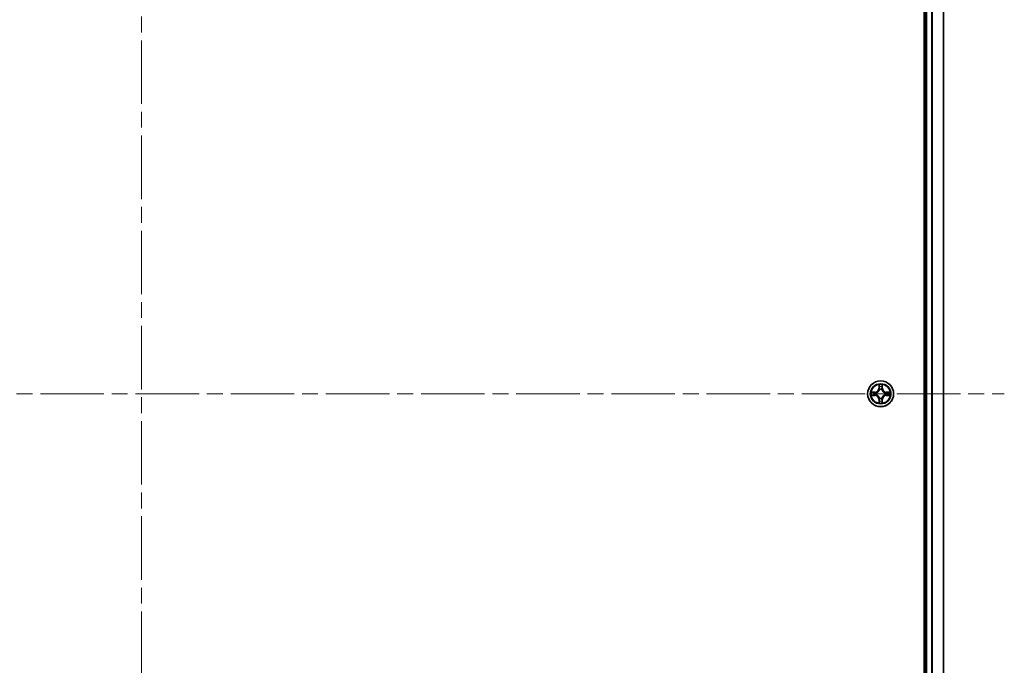
# Model space of a CAD drawing. Units: millimetres. Extents: x 36 to 9285, y 20 to 1846.
# Drawn here: x 1992 to 2212, y 308 to 452 of the extents above; entities that cross this region are included whole.
import ezdxf

# ---------------------------------------------------------------- set-up
doc = ezdxf.new("R2010")
doc.units = ezdxf.units.MM
doc.header["$LTSCALE"] = 2.5
doc.linetypes.add('CHAIN', pattern=[0.3543, 0.2362, -0.0295, 0.0591, -0.0295])
for name, color, linetype, lineweight in [('Centerline (ISO)', 131, 'Continuous', 18), ('Visible (ISO)', 7, 'Continuous', 35), ('Visible Narrow (ISO)', 7, 'Continuous', 25)]:
    doc.layers.add(name, color=color, linetype=linetype, lineweight=lineweight)

msp = doc.modelspace()

# ---------------------------------------------------------------- linework, layer by layer
at = {"layer": 'Centerline (ISO)', "linetype": 'CHAIN', "ltscale": 23.990969}
for p, q in [((2019.3944, 596.5345), (2019.3944, 141.2219)), ((1826.7849, 368.8782), (2212.0039, 368.8782))]:
    msp.add_line(p, q, dxfattribs=at)
at = {"layer": 'Visible (ISO)'}
for p, q in [((2194.0944, 563.8782), (2194.0944, 173.8782)), ((2194.3944, 558.8782), (2194.3944, 178.8782)), ((2198.3944, 178.8782), (2198.3944, 558.8782))]:
    msp.add_line(p, q, dxfattribs=at)
msp.add_circle((2184.3944, 368.8782), 2.9, dxfattribs=at)
at = {"layer": 'Visible Narrow (ISO)'}
for p, q in [((2194.6944, 178.8782), (2194.6944, 558.8782)), ((2195.7539, 558.8782), (2195.7539, 178.8782)), ((2195.9844, 178.8782), (2195.9844, 558.8782)), ((2198.3249, 558.8782), (2198.3249, 178.8782)), ((2184.004, 370.9009), (2183.9904, 370.1214)), ((2184.0402, 370.1205), (2183.9904, 370.1214)), ((2184.0402, 370.1205), (2184.0487, 370.6106)), ((2184.0402, 370.1205), (2184.1128, 370.1193)), ((2184.1533, 369.7945), (2184.1479, 369.8151)), ((2184.641, 369.8151), (2184.6355, 369.7945)), ((2184.7487, 370.1205), (2184.6761, 370.1193)), ((2184.7401, 370.6106), (2184.7487, 370.1205)), ((2184.7487, 370.1205), (2184.7985, 370.1214)), ((2184.7985, 370.1214), (2184.7849, 370.9009)), ((2183.1512, 369.2823), (2182.3717, 369.2687)), ((2182.3717, 368.4878), (2183.1512, 368.4742)), ((2182.6621, 369.2239), (2183.1521, 369.2325)), ((2183.1521, 368.524), (2182.6621, 368.5325)), ((2183.1521, 369.2325), (2183.1512, 369.2823)), ((2183.1521, 368.524), (2183.1512, 368.4742)), ((2183.1521, 369.2325), (2183.1534, 369.1598)), ((2183.1521, 368.524), (2183.1534, 368.5966)), ((2183.4575, 369.1247), (2183.4781, 369.1193)), ((2183.4781, 368.6371), (2183.4575, 368.6317)), ((2184.0402, 367.6359), (2183.9904, 367.635)), ((2183.9904, 367.635), (2184.004, 366.8555)), ((2184.0402, 367.6359), (2184.1128, 367.6372)), ((2184.0487, 367.1458), (2184.0402, 367.6359)), ((2184.1479, 367.9413), (2184.1533, 367.9619)), ((2184.6355, 367.9619), (2184.641, 367.9413)), ((2184.7487, 367.6359), (2184.6761, 367.6372)), ((2184.7487, 367.6359), (2184.7401, 367.1458)), ((2184.7487, 367.6359), (2184.7985, 367.635)), ((2184.7849, 366.8555), (2184.7985, 367.635)), ((2185.3107, 369.1193), (2185.3313, 369.1247)), ((2185.3313, 368.6317), (2185.3107, 368.6371)), ((2185.6368, 369.2325), (2185.6355, 369.1598)), ((2185.6368, 368.524), (2185.6355, 368.5966)), ((2185.6368, 369.2325), (2185.6376, 369.2823)), ((2185.6368, 369.2325), (2186.1268, 369.2239)), ((2186.1268, 368.5325), (2185.6368, 368.524)), ((2185.6368, 368.524), (2185.6376, 368.4742)), ((2186.4172, 369.2687), (2185.6376, 369.2823)), ((2185.6376, 368.4742), (2186.4172, 368.4878))]:
    msp.add_line(p, q, dxfattribs=at)
for radius in [2.8677, 2.3092, 2.1415]:
    msp.add_circle((2184.3944, 368.8782), radius, dxfattribs=at)
for centre, radius, start, end in [((2183.1363, 370.1363), 0.8542, 271, 359), ((2183.1363, 370.1363), 0.904, 271, 359), ((2184.3944, 368.8782), 2.0601, 79.074582, 100.925418), ((2184.3944, 368.8782), 1.6122, 79.692479, 100.307521), ((2184.3944, 368.8782), 0.9688, 75.258044, 104.741956), ((2184.3944, 368.8782), 0.9475, 75.258044, 104.741956), ((2185.6525, 370.1363), 0.904, 181, 269), ((2185.6525, 370.1363), 0.8542, 181, 269), ((2184.3944, 368.8782), 2.0601, 169.074582, 190.925418), ((2184.3944, 368.8782), 1.6122, 169.692479, 190.307521), ((2183.1363, 367.6201), 0.8542, 1, 89), ((2183.1363, 367.6201), 0.904, 1, 89), ((2184.3944, 368.8782), 0.9688, 165.258044, 194.741956), ((2184.3944, 368.8782), 0.9475, 165.258044, 194.741956), ((2184.3944, 368.8782), 1.6122, 259.692479, 280.307521), ((2184.3944, 368.8782), 0.9688, 255.258044, 284.741956), ((2184.3944, 368.8782), 0.9475, 255.258044, 284.741956), ((2185.6525, 367.6201), 0.904, 91, 179), ((2185.6525, 367.6201), 0.8542, 91, 179), ((2184.3944, 368.8782), 0.9475, 345.258044, 14.741956), ((2184.3944, 368.8782), 0.9688, 345.258044, 14.741956), ((2184.3944, 368.8782), 1.6122, 349.692479, 10.307521), ((2184.3944, 368.8782), 2.0601, 349.074582, 10.925418), ((2184.3944, 368.8782), 2.0601, 259.074582, 280.925418)]:
    msp.add_arc(centre, radius, start, end, dxfattribs=at)
for centre, major_axis, ratio, start_param, end_param in [((2184.0985, 370.6097), (-0.05, -0.002), 0.54850665, 4.7835784, 6.17876057), ((2184.114, 370.4203), (-0.0494, -0.008), 0.89574018, 4.73044269, 6.08586581), ((2184.1593, 369.7718), (-0.0492, 0.0091), 0.87684642, 5.10328313, 6.10089396), ((2184.1593, 369.7718), (-0.0477, 0.0149), 0.41070123, 4.96449783, 6.18744952), ((2184.1626, 370.1184), (-0.0494, -0.008), 0.89572054, 4.73483766, 6.08588361), ((2184.6263, 370.1184), (0.0494, -0.008), 0.89572054, 0.1973017, 1.54834765), ((2184.6296, 369.7718), (0.0477, 0.0149), 0.41070123, 0.09573579, 1.31868747), ((2184.6296, 369.7718), (0.0492, 0.0091), 0.87684641, 0.18229136, 1.17990219), ((2184.6749, 370.4203), (0.0494, -0.008), 0.89574018, 0.19731949, 1.55274262), ((2184.6903, 370.6097), (0.05, -0.002), 0.54850665, 0.10442473, 1.4996069), ((2182.6629, 369.1741), (0.002, 0.05), 0.54850665, 0.10442473, 1.4996069), ((2182.6629, 368.5823), (0.002, -0.05), 0.54850665, 4.7835784, 6.17876057), ((2182.8523, 369.1587), (0.008, 0.0494), 0.89574018, 0.19731949, 1.55274262), ((2182.8523, 368.5978), (0.008, -0.0494), 0.89574018, 4.73044269, 6.08586581), ((2183.1542, 369.11), (0.008, 0.0494), 0.89572054, 0.1973017, 1.54834765), ((2183.1542, 368.6464), (0.008, -0.0494), 0.89572054, 4.73483766, 6.08588361), ((2183.5008, 369.1133), (-0.0091, 0.0492), 0.87684641, 0.18229136, 1.17990219), ((2183.5008, 368.6431), (-0.0091, -0.0492), 0.87684642, 5.10328313, 6.10089396), ((2183.5008, 369.1133), (-0.0149, 0.0477), 0.41070123, 0.09573579, 1.31868747), ((2183.5008, 368.6431), (-0.0149, -0.0477), 0.41070123, 4.96449783, 6.18744952), ((2184.0985, 367.1467), (-0.05, 0.002), 0.54850665, 0.10442473, 1.4996069), ((2184.114, 367.3361), (-0.0494, 0.008), 0.89574018, 0.19731949, 1.55274262), ((2184.1593, 367.9846), (-0.0492, -0.0091), 0.87684641, 0.18229136, 1.17990219), ((2184.1593, 367.9846), (-0.0477, -0.0149), 0.41070123, 0.09573579, 1.31868747), ((2184.1626, 367.638), (-0.0494, 0.008), 0.89572054, 0.1973017, 1.54834765), ((2184.6263, 367.638), (0.0494, 0.008), 0.89572054, 4.73483766, 6.08588361), ((2184.6296, 367.9846), (0.0477, -0.0149), 0.41070123, 4.96449783, 6.18744952), ((2184.6296, 367.9846), (0.0492, -0.0091), 0.87684642, 5.10328313, 6.10089396), ((2184.6749, 367.3361), (0.0494, 0.008), 0.89574018, 4.73044269, 6.08586581), ((2184.6903, 367.1467), (0.05, 0.002), 0.54850665, 4.7835784, 6.17876057), ((2185.288, 369.1133), (0.0091, 0.0492), 0.87684642, 5.10328313, 6.10089396), ((2185.288, 369.1133), (0.0149, 0.0477), 0.41070123, 4.96449783, 6.18744952), ((2185.288, 368.6431), (0.0149, -0.0477), 0.41070123, 0.09573579, 1.31868747), ((2185.288, 368.6431), (0.0091, -0.0492), 0.87684641, 0.18229136, 1.17990219), ((2185.6346, 369.11), (-0.008, 0.0494), 0.89572054, 4.73483766, 6.08588361), ((2185.6346, 368.6464), (-0.008, -0.0494), 0.89572054, 0.1973017, 1.54834765), ((2185.9365, 369.1587), (-0.008, 0.0494), 0.89574018, 4.73044269, 6.08586581), ((2185.9365, 368.5978), (-0.008, -0.0494), 0.89574018, 0.19731949, 1.55274262), ((2186.126, 369.1741), (-0.002, 0.05), 0.54850665, 4.7835784, 6.17876057), ((2186.126, 368.5823), (-0.002, -0.05), 0.54850665, 0.10442473, 1.4996069)]:
    msp.add_ellipse(centre, major_axis=major_axis, ratio=ratio, start_param=start_param, end_param=end_param, dxfattribs=at)
for points, knots in [([(2183.4781, 369.1193), (2183.494, 369.1245), (2183.5099, 369.1301), (2183.6059, 369.1666), (2183.685, 369.2083), (2183.8077, 369.2961), (2183.8533, 369.3348), (2183.8956, 369.3771), (2183.9379, 369.4193), (2183.9765, 369.465), (2184.0644, 369.5877), (2184.1061, 369.6668), (2184.1426, 369.7628), (2184.1482, 369.7786), (2184.1533, 369.7945)], [-0.174866013, -0.174866013, -0.174866013, -0.174866013, -0.16940495, -0.16940495, -0.141674077, -0.141674077, -0.124342281, -0.124342281, -0.124342281, -0.107010485, -0.107010485, -0.079279611, -0.079279611, -0.073818549, -0.073818549, -0.073818549, -0.073818549]), ([(2184.1124, 369.7885), (2184.1077, 369.7734), (2184.1026, 369.7583), (2184.0694, 369.6671), (2184.0315, 369.5921), (2183.9513, 369.4772), (2183.916, 369.4347), (2183.877, 369.3957), (2183.838, 369.3567), (2183.7955, 369.3213), (2183.6805, 369.2411), (2183.6056, 369.2033), (2183.5143, 369.17), (2183.4992, 369.165), (2183.4841, 369.1603)], [0.073818549, 0.073818549, 0.073818549, 0.073818549, 0.079279611, 0.079279611, 0.107010485, 0.107010485, 0.124342281, 0.124342281, 0.124342281, 0.141674077, 0.141674077, 0.16940495, 0.16940495, 0.174866013, 0.174866013, 0.174866013, 0.174866013]), ([(2184.0939, 370.6369), (2184.0935, 370.652), (2184.0914, 370.6675), (2184.0829, 370.7084), (2184.0748, 370.734), (2184.0566, 370.7827), (2184.047, 370.8058), (2184.0262, 370.8529), (2184.015, 370.877), (2184.004, 370.9009)], [0, 0, 0, 0, 0.0059340385, 0.0059340385, 0.0154285, 0.0154285, 0.0237449879, 0.0237449879, 0.0323943032, 0.0323943032, 0.0323943032, 0.0323943032]), ([(2184.004, 370.9009), (2184.0095, 370.8746), (2184.0151, 370.8481), (2184.0255, 370.7962), (2184.0303, 370.7708), (2184.0393, 370.7173), (2184.0433, 370.6891), (2184.0475, 370.6441), (2184.0486, 370.6271), (2184.0487, 370.6106)], [-0.0323943032, -0.0323943032, -0.0323943032, -0.0323943032, -0.0237449879, -0.0237449879, -0.0154285, -0.0154285, -0.0059340385, -0.0059340385, 0, 0, 0, 0]), ([(2184.0487, 370.6106), (2184.0504, 370.5702), (2184.0525, 370.5334), (2184.0577, 370.4695), (2184.0608, 370.4424), (2184.0642, 370.4212)], [0, 0, 0, 0, 0.014491423, 0.014491423, 0.0289828459, 0.0289828459, 0.0289828459, 0.0289828459]), ([(2184.0642, 370.4212), (2184.0723, 370.3709), (2184.0804, 370.3205), (2184.0966, 370.2199), (2184.1047, 370.1696), (2184.1128, 370.1193)], [0, 0, 0, 0, 0.0343899271, 0.0343899271, 0.0687798542, 0.0687798542, 0.0687798542, 0.0687798542]), ([(2184.106, 370.4644), (2184.1029, 370.4837), (2184.1003, 370.5083), (2184.0963, 370.5666), (2184.0948, 370.6001), (2184.0939, 370.6369)], [-0.0289828459, -0.0289828459, -0.0289828459, -0.0289828459, -0.014491423, -0.014491423, 0, 0, 0, 0]), ([(2184.1544, 370.1624), (2184.1463, 370.2128), (2184.1383, 370.2631), (2184.1221, 370.3637), (2184.114, 370.4141), (2184.106, 370.4644)], [-0.0687798542, -0.0687798542, -0.0687798542, -0.0687798542, -0.0343899271, -0.0343899271, 0, 0, 0, 0]), ([(2184.1128, 370.1193), (2184.1245, 370.0509), (2184.129, 369.9812), (2184.1239, 369.87), (2184.1197, 369.8298), (2184.1124, 369.7885)], [0, 0, 0, 0, 0.0491206273, 0.0491206273, 0.0764653604, 0.0764653604, 0.0764653604, 0.0764653604]), ([(2184.1479, 369.8151), (2184.1567, 369.8584), (2184.1621, 369.9007), (2184.1697, 370.0174), (2184.1659, 370.0906), (2184.1544, 370.1624)], [-0.0764653604, -0.0764653604, -0.0764653604, -0.0764653604, -0.0491206273, -0.0491206273, 0, 0, 0, 0]), ([(2184.6345, 370.1624), (2184.623, 370.0906), (2184.6191, 370.0174), (2184.6267, 369.9007), (2184.6322, 369.8584), (2184.641, 369.8151)], [-0.0982412545, -0.0982412545, -0.0982412545, -0.0982412545, -0.0491206273, -0.0491206273, -0.0217758941, -0.0217758941, -0.0217758941, -0.0217758941]), ([(2184.6829, 370.4644), (2184.6748, 370.4141), (2184.6668, 370.3637), (2184.6506, 370.2631), (2184.6425, 370.2128), (2184.6345, 370.1624)], [-0.0687798542, -0.0687798542, -0.0687798542, -0.0687798542, -0.0343899271, -0.0343899271, 0, 0, 0, 0]), ([(2184.6355, 369.7945), (2184.6407, 369.7786), (2184.6463, 369.7628), (2184.6828, 369.6668), (2184.7245, 369.5877), (2184.8124, 369.465), (2184.851, 369.4193), (2184.8933, 369.3771), (2184.9355, 369.3348), (2184.9812, 369.2961), (2185.1039, 369.2083), (2185.183, 369.1666), (2185.279, 369.1301), (2185.2948, 369.1245), (2185.3107, 369.1193)], [-0.174866013, -0.174866013, -0.174866013, -0.174866013, -0.16940495, -0.16940495, -0.141674077, -0.141674077, -0.124342281, -0.124342281, -0.124342281, -0.107010485, -0.107010485, -0.079279611, -0.079279611, -0.073818549, -0.073818549, -0.073818549, -0.073818549]), ([(2184.6765, 369.7885), (2184.6692, 369.8298), (2184.6649, 369.87), (2184.6598, 369.9812), (2184.6644, 370.0509), (2184.6761, 370.1193)], [0.0217758941, 0.0217758941, 0.0217758941, 0.0217758941, 0.0491206273, 0.0491206273, 0.0982412545, 0.0982412545, 0.0982412545, 0.0982412545]), ([(2184.6761, 370.1193), (2184.6842, 370.1696), (2184.6923, 370.2199), (2184.7085, 370.3205), (2184.7166, 370.3709), (2184.7247, 370.4212)], [0, 0, 0, 0, 0.0343899271, 0.0343899271, 0.0687798542, 0.0687798542, 0.0687798542, 0.0687798542]), ([(2185.3047, 369.1603), (2185.2896, 369.165), (2185.2746, 369.17), (2185.1833, 369.2033), (2185.1084, 369.2411), (2184.9934, 369.3213), (2184.9509, 369.3567), (2184.9119, 369.3957), (2184.8729, 369.4347), (2184.8375, 369.4772), (2184.7573, 369.5921), (2184.7195, 369.6671), (2184.6863, 369.7583), (2184.6812, 369.7734), (2184.6765, 369.7885)], [0.073818549, 0.073818549, 0.073818549, 0.073818549, 0.079279611, 0.079279611, 0.107010485, 0.107010485, 0.124342281, 0.124342281, 0.124342281, 0.141674077, 0.141674077, 0.16940495, 0.16940495, 0.174866013, 0.174866013, 0.174866013, 0.174866013]), ([(2184.695, 370.6369), (2184.6941, 370.6004), (2184.6926, 370.567), (2184.6886, 370.5086), (2184.686, 370.4838), (2184.6829, 370.4644)], [-0.0289828459, -0.0289828459, -0.0289828459, -0.0289828459, -0.0145850634, -0.0145850634, 0, 0, 0, 0]), ([(2184.7849, 370.9009), (2184.7714, 370.8718), (2184.7578, 370.8424), (2184.7292, 370.7758), (2184.7149, 370.7391), (2184.6995, 370.6805), (2184.6955, 370.6583), (2184.695, 370.6369)], [-0.0003383294, -0.0003383294, -0.0003383294, -0.0003383294, 0.0102009359, 0.0102009359, 0.0236501899, 0.0236501899, 0.0320559737, 0.0320559737, 0.0320559737, 0.0320559737]), ([(2184.7247, 370.4212), (2184.7281, 370.4425), (2184.7312, 370.4698), (2184.7364, 370.5339), (2184.7385, 370.5705), (2184.7401, 370.6106)], [0, 0, 0, 0, 0.0145850634, 0.0145850634, 0.0289828459, 0.0289828459, 0.0289828459, 0.0289828459]), ([(2184.7401, 370.6106), (2184.7404, 370.634), (2184.7424, 370.6584), (2184.75, 370.7228), (2184.7571, 370.7632), (2184.7713, 370.8365), (2184.7781, 370.8689), (2184.7849, 370.9009)], [-0.0320559737, -0.0320559737, -0.0320559737, -0.0320559737, -0.0236501899, -0.0236501899, -0.0102009359, -0.0102009359, 0.0003383294, 0.0003383294, 0.0003383294, 0.0003383294]), ([(2182.6621, 369.2239), (2182.6387, 369.2242), (2182.6143, 369.2261), (2182.5498, 369.2337), (2182.5094, 369.2409), (2182.4362, 369.2551), (2182.4038, 369.2619), (2182.3717, 369.2687)], [-0.0320559737, -0.0320559737, -0.0320559737, -0.0320559737, -0.0236501899, -0.0236501899, -0.0102009359, -0.0102009359, 0.0003383294, 0.0003383294, 0.0003383294, 0.0003383294]), ([(2182.3717, 369.2687), (2182.4008, 369.2552), (2182.4303, 369.2416), (2182.4968, 369.213), (2182.5336, 369.1987), (2182.5922, 369.1833), (2182.6144, 369.1793), (2182.6357, 369.1788)], [-0.0003383294, -0.0003383294, -0.0003383294, -0.0003383294, 0.0102009359, 0.0102009359, 0.0236501899, 0.0236501899, 0.0320559737, 0.0320559737, 0.0320559737, 0.0320559737]), ([(2182.6357, 368.5777), (2182.6207, 368.5773), (2182.6052, 368.5752), (2182.5642, 368.5667), (2182.5386, 368.5585), (2182.4899, 368.5404), (2182.4669, 368.5308), (2182.4197, 368.51), (2182.3956, 368.4988), (2182.3717, 368.4878)], [0, 0, 0, 0, 0.0059340385, 0.0059340385, 0.0154285, 0.0154285, 0.0237449879, 0.0237449879, 0.0323943032, 0.0323943032, 0.0323943032, 0.0323943032]), ([(2182.3717, 368.4878), (2182.398, 368.4933), (2182.4246, 368.4989), (2182.4765, 368.5093), (2182.5018, 368.5141), (2182.5554, 368.5231), (2182.5835, 368.5271), (2182.6285, 368.5313), (2182.6455, 368.5323), (2182.6621, 368.5325)], [-0.0323943032, -0.0323943032, -0.0323943032, -0.0323943032, -0.0237449879, -0.0237449879, -0.0154285, -0.0154285, -0.0059340385, -0.0059340385, 0, 0, 0, 0]), ([(2182.6357, 369.1788), (2182.6723, 369.1778), (2182.7056, 369.1764), (2182.764, 369.1723), (2182.7889, 369.1698), (2182.8083, 369.1667)], [-0.0289828459, -0.0289828459, -0.0289828459, -0.0289828459, -0.0145850634, -0.0145850634, 0, 0, 0, 0]), ([(2182.8083, 368.5897), (2182.789, 368.5867), (2182.7643, 368.5841), (2182.7061, 368.5801), (2182.6725, 368.5786), (2182.6357, 368.5777)], [-0.0289828459, -0.0289828459, -0.0289828459, -0.0289828459, -0.014491423, -0.014491423, 0, 0, 0, 0]), ([(2182.8515, 369.2085), (2182.8301, 369.2119), (2182.8028, 369.215), (2182.7388, 369.2202), (2182.7021, 369.2223), (2182.6621, 369.2239)], [0, 0, 0, 0, 0.0145850634, 0.0145850634, 0.0289828459, 0.0289828459, 0.0289828459, 0.0289828459]), ([(2182.6621, 368.5325), (2182.7024, 368.5341), (2182.7392, 368.5363), (2182.8032, 368.5415), (2182.8303, 368.5445), (2182.8515, 368.548)], [0, 0, 0, 0, 0.014491423, 0.014491423, 0.0289828459, 0.0289828459, 0.0289828459, 0.0289828459]), ([(2182.8083, 369.1667), (2182.8586, 369.1586), (2182.9089, 369.1505), (2183.0096, 369.1344), (2183.0599, 369.1263), (2183.1102, 369.1183)], [-0.0687798542, -0.0687798542, -0.0687798542, -0.0687798542, -0.0343899271, -0.0343899271, 0, 0, 0, 0]), ([(2183.1102, 368.6382), (2183.0599, 368.6301), (2183.0096, 368.622), (2182.9089, 368.6059), (2182.8586, 368.5978), (2182.8083, 368.5897)], [-0.0687798542, -0.0687798542, -0.0687798542, -0.0687798542, -0.0343899271, -0.0343899271, 0, 0, 0, 0]), ([(2183.1534, 369.1598), (2183.1031, 369.1679), (2183.0527, 369.176), (2182.9521, 369.1923), (2182.9018, 369.2004), (2182.8515, 369.2085)], [0, 0, 0, 0, 0.0343899271, 0.0343899271, 0.0687798542, 0.0687798542, 0.0687798542, 0.0687798542]), ([(2182.8515, 368.548), (2182.9018, 368.5561), (2182.9521, 368.5642), (2183.0527, 368.5804), (2183.1031, 368.5885), (2183.1534, 368.5966)], [0, 0, 0, 0, 0.0343899271, 0.0343899271, 0.0687798542, 0.0687798542, 0.0687798542, 0.0687798542]), ([(2183.1102, 369.1183), (2183.1821, 369.1067), (2183.2552, 369.1029), (2183.3719, 369.1105), (2183.4142, 369.1159), (2183.4575, 369.1247)], [-0.0982412545, -0.0982412545, -0.0982412545, -0.0982412545, -0.0491206273, -0.0491206273, -0.0217758941, -0.0217758941, -0.0217758941, -0.0217758941]), ([(2183.4575, 368.6317), (2183.4142, 368.6405), (2183.3719, 368.6459), (2183.2552, 368.6535), (2183.1821, 368.6497), (2183.1102, 368.6382)], [-0.0764653604, -0.0764653604, -0.0764653604, -0.0764653604, -0.0491206273, -0.0491206273, 0, 0, 0, 0]), ([(2183.4841, 369.1603), (2183.4429, 369.153), (2183.4026, 369.1487), (2183.2915, 369.1436), (2183.2218, 369.1482), (2183.1534, 369.1598)], [0.0217758941, 0.0217758941, 0.0217758941, 0.0217758941, 0.0491206273, 0.0491206273, 0.0982412545, 0.0982412545, 0.0982412545, 0.0982412545]), ([(2183.1534, 368.5966), (2183.2218, 368.6082), (2183.2915, 368.6128), (2183.4026, 368.6077), (2183.4429, 368.6034), (2183.4841, 368.5962)], [0, 0, 0, 0, 0.0491206273, 0.0491206273, 0.0764653604, 0.0764653604, 0.0764653604, 0.0764653604]), ([(2184.1533, 367.9619), (2184.1482, 367.9778), (2184.1426, 367.9937), (2184.1061, 368.0897), (2184.0644, 368.1688), (2183.9765, 368.2914), (2183.9379, 368.3371), (2183.8956, 368.3794), (2183.8533, 368.4216), (2183.8077, 368.4603), (2183.685, 368.5482), (2183.6059, 368.5898), (2183.5099, 368.6264), (2183.494, 368.632), (2183.4781, 368.6371)], [-0.174866013, -0.174866013, -0.174866013, -0.174866013, -0.16940495, -0.16940495, -0.141674077, -0.141674077, -0.124342281, -0.124342281, -0.124342281, -0.107010485, -0.107010485, -0.079279611, -0.079279611, -0.073818549, -0.073818549, -0.073818549, -0.073818549]), ([(2183.4841, 368.5962), (2183.4992, 368.5915), (2183.5143, 368.5864), (2183.6056, 368.5532), (2183.6805, 368.5153), (2183.7955, 368.4351), (2183.838, 368.3998), (2183.877, 368.3608), (2183.916, 368.3218), (2183.9513, 368.2793), (2184.0315, 368.1643), (2184.0694, 368.0893), (2184.1026, 367.9981), (2184.1077, 367.983), (2184.1124, 367.9679)], [0.073818549, 0.073818549, 0.073818549, 0.073818549, 0.079279611, 0.079279611, 0.107010485, 0.107010485, 0.124342281, 0.124342281, 0.124342281, 0.141674077, 0.141674077, 0.16940495, 0.16940495, 0.174866013, 0.174866013, 0.174866013, 0.174866013]), ([(2184.0487, 367.1458), (2184.0485, 367.1224), (2184.0465, 367.098), (2184.0389, 367.0336), (2184.0318, 366.9932), (2184.0176, 366.92), (2184.0107, 366.8876), (2184.004, 366.8555)], [-0.0320559737, -0.0320559737, -0.0320559737, -0.0320559737, -0.0236501899, -0.0236501899, -0.0102009359, -0.0102009359, 0.0003383294, 0.0003383294, 0.0003383294, 0.0003383294]), ([(2184.0642, 367.3353), (2184.0607, 367.3139), (2184.0577, 367.2866), (2184.0525, 367.2226), (2184.0503, 367.1859), (2184.0487, 367.1458)], [0, 0, 0, 0, 0.0145850634, 0.0145850634, 0.0289828459, 0.0289828459, 0.0289828459, 0.0289828459]), ([(2184.1128, 367.6372), (2184.1047, 367.5868), (2184.0966, 367.5365), (2184.0804, 367.4359), (2184.0723, 367.3856), (2184.0642, 367.3353)], [0, 0, 0, 0, 0.0343899271, 0.0343899271, 0.0687798542, 0.0687798542, 0.0687798542, 0.0687798542]), ([(2184.0939, 367.1195), (2184.0948, 367.1561), (2184.0963, 367.1894), (2184.1003, 367.2478), (2184.1029, 367.2727), (2184.106, 367.2921)], [-0.0289828459, -0.0289828459, -0.0289828459, -0.0289828459, -0.0145850634, -0.0145850634, 0, 0, 0, 0]), ([(2184.106, 367.2921), (2184.114, 367.3424), (2184.1221, 367.3927), (2184.1383, 367.4933), (2184.1463, 367.5437), (2184.1544, 367.594)], [-0.0687798542, -0.0687798542, -0.0687798542, -0.0687798542, -0.0343899271, -0.0343899271, 0, 0, 0, 0]), ([(2184.1124, 367.9679), (2184.1197, 367.9267), (2184.1239, 367.8864), (2184.129, 367.7752), (2184.1245, 367.7056), (2184.1128, 367.6372)], [0.0217758941, 0.0217758941, 0.0217758941, 0.0217758941, 0.0491206273, 0.0491206273, 0.0982412545, 0.0982412545, 0.0982412545, 0.0982412545]), ([(2184.1544, 367.594), (2184.1659, 367.6659), (2184.1697, 367.739), (2184.1621, 367.8557), (2184.1567, 367.898), (2184.1479, 367.9413)], [-0.0982412545, -0.0982412545, -0.0982412545, -0.0982412545, -0.0491206273, -0.0491206273, -0.0217758941, -0.0217758941, -0.0217758941, -0.0217758941]), ([(2184.641, 367.9413), (2184.6322, 367.898), (2184.6267, 367.8557), (2184.6191, 367.739), (2184.623, 367.6659), (2184.6345, 367.594)], [-0.0764653604, -0.0764653604, -0.0764653604, -0.0764653604, -0.0491206273, -0.0491206273, 0, 0, 0, 0]), ([(2184.6345, 367.594), (2184.6425, 367.5437), (2184.6506, 367.4933), (2184.6668, 367.3927), (2184.6748, 367.3424), (2184.6829, 367.2921)], [-0.0687798542, -0.0687798542, -0.0687798542, -0.0687798542, -0.0343899271, -0.0343899271, 0, 0, 0, 0]), ([(2185.3107, 368.6371), (2185.2948, 368.632), (2185.279, 368.6264), (2185.183, 368.5898), (2185.1039, 368.5482), (2184.9812, 368.4603), (2184.9355, 368.4216), (2184.8933, 368.3794), (2184.851, 368.3371), (2184.8124, 368.2914), (2184.7245, 368.1688), (2184.6828, 368.0897), (2184.6463, 367.9937), (2184.6407, 367.9778), (2184.6355, 367.9619)], [-0.174866013, -0.174866013, -0.174866013, -0.174866013, -0.16940495, -0.16940495, -0.141674077, -0.141674077, -0.124342281, -0.124342281, -0.124342281, -0.107010485, -0.107010485, -0.079279611, -0.079279611, -0.073818549, -0.073818549, -0.073818549, -0.073818549]), ([(2184.6761, 367.6372), (2184.6644, 367.7056), (2184.6598, 367.7752), (2184.6649, 367.8864), (2184.6692, 367.9267), (2184.6765, 367.9679)], [0, 0, 0, 0, 0.0491206273, 0.0491206273, 0.0764653604, 0.0764653604, 0.0764653604, 0.0764653604]), ([(2184.7247, 367.3353), (2184.7166, 367.3856), (2184.7085, 367.4359), (2184.6923, 367.5365), (2184.6842, 367.5868), (2184.6761, 367.6372)], [0, 0, 0, 0, 0.0343899271, 0.0343899271, 0.0687798542, 0.0687798542, 0.0687798542, 0.0687798542]), ([(2184.6765, 367.9679), (2184.6812, 367.983), (2184.6863, 367.9981), (2184.7195, 368.0893), (2184.7573, 368.1643), (2184.8375, 368.2793), (2184.8729, 368.3218), (2184.9119, 368.3608), (2184.9509, 368.3998), (2184.9934, 368.4351), (2185.1084, 368.5153), (2185.1833, 368.5532), (2185.2746, 368.5864), (2185.2896, 368.5915), (2185.3047, 368.5962)], [0.073818549, 0.073818549, 0.073818549, 0.073818549, 0.079279611, 0.079279611, 0.107010485, 0.107010485, 0.124342281, 0.124342281, 0.124342281, 0.141674077, 0.141674077, 0.16940495, 0.16940495, 0.174866013, 0.174866013, 0.174866013, 0.174866013]), ([(2184.6829, 367.2921), (2184.686, 367.2728), (2184.6885, 367.2481), (2184.6926, 367.1899), (2184.6941, 367.1563), (2184.695, 367.1195)], [-0.0289828459, -0.0289828459, -0.0289828459, -0.0289828459, -0.014491423, -0.014491423, 0, 0, 0, 0]), ([(2184.7401, 367.1458), (2184.7385, 367.1862), (2184.7364, 367.223), (2184.7312, 367.287), (2184.7281, 367.3141), (2184.7247, 367.3353)], [0, 0, 0, 0, 0.014491423, 0.014491423, 0.0289828459, 0.0289828459, 0.0289828459, 0.0289828459]), ([(2184.7849, 366.8555), (2184.7793, 366.8818), (2184.7738, 366.9083), (2184.7634, 366.9602), (2184.7586, 366.9856), (2184.7496, 367.0392), (2184.7456, 367.0673), (2184.7414, 367.1123), (2184.7403, 367.1293), (2184.7401, 367.1458)], [-0.0323943032, -0.0323943032, -0.0323943032, -0.0323943032, -0.0237449879, -0.0237449879, -0.0154285, -0.0154285, -0.0059340385, -0.0059340385, 0, 0, 0, 0]), ([(2185.6355, 369.1598), (2185.5671, 369.1482), (2185.4974, 369.1436), (2185.3863, 369.1487), (2185.346, 369.153), (2185.3047, 369.1603)], [0, 0, 0, 0, 0.0491206273, 0.0491206273, 0.0764653604, 0.0764653604, 0.0764653604, 0.0764653604]), ([(2185.3047, 368.5962), (2185.346, 368.6034), (2185.3863, 368.6077), (2185.4974, 368.6128), (2185.5671, 368.6082), (2185.6355, 368.5966)], [0.0217758941, 0.0217758941, 0.0217758941, 0.0217758941, 0.0491206273, 0.0491206273, 0.0982412545, 0.0982412545, 0.0982412545, 0.0982412545]), ([(2185.3313, 369.1247), (2185.3747, 369.1159), (2185.417, 369.1105), (2185.5336, 369.1029), (2185.6068, 369.1067), (2185.6787, 369.1183)], [-0.0764653604, -0.0764653604, -0.0764653604, -0.0764653604, -0.0491206273, -0.0491206273, 0, 0, 0, 0]), ([(2185.6787, 368.6382), (2185.6068, 368.6497), (2185.5336, 368.6535), (2185.417, 368.6459), (2185.3747, 368.6405), (2185.3313, 368.6317)], [-0.0982412545, -0.0982412545, -0.0982412545, -0.0982412545, -0.0491206273, -0.0491206273, -0.0217758941, -0.0217758941, -0.0217758941, -0.0217758941]), ([(2185.9374, 369.2085), (2185.8871, 369.2004), (2185.8368, 369.1923), (2185.7361, 369.176), (2185.6858, 369.1679), (2185.6355, 369.1598)], [0, 0, 0, 0, 0.0343899271, 0.0343899271, 0.0687798542, 0.0687798542, 0.0687798542, 0.0687798542]), ([(2185.6355, 368.5966), (2185.6858, 368.5885), (2185.7361, 368.5804), (2185.8368, 368.5642), (2185.8871, 368.5561), (2185.9374, 368.548)], [0, 0, 0, 0, 0.0343899271, 0.0343899271, 0.0687798542, 0.0687798542, 0.0687798542, 0.0687798542]), ([(2185.6787, 369.1183), (2185.729, 369.1263), (2185.7793, 369.1344), (2185.88, 369.1505), (2185.9303, 369.1586), (2185.9806, 369.1667)], [-0.0687798542, -0.0687798542, -0.0687798542, -0.0687798542, -0.0343899271, -0.0343899271, 0, 0, 0, 0]), ([(2185.9806, 368.5897), (2185.9303, 368.5978), (2185.88, 368.6059), (2185.7793, 368.622), (2185.729, 368.6301), (2185.6787, 368.6382)], [-0.0687798542, -0.0687798542, -0.0687798542, -0.0687798542, -0.0343899271, -0.0343899271, 0, 0, 0, 0]), ([(2186.1268, 369.2239), (2186.0865, 369.2223), (2186.0496, 369.2202), (2185.9857, 369.215), (2185.9586, 369.2119), (2185.9374, 369.2085)], [0, 0, 0, 0, 0.014491423, 0.014491423, 0.0289828459, 0.0289828459, 0.0289828459, 0.0289828459]), ([(2185.9374, 368.548), (2185.9587, 368.5445), (2185.986, 368.5414), (2186.0501, 368.5363), (2186.0867, 368.5341), (2186.1268, 368.5325)], [0, 0, 0, 0, 0.0145850634, 0.0145850634, 0.0289828459, 0.0289828459, 0.0289828459, 0.0289828459]), ([(2185.9806, 369.1667), (2185.9999, 369.1697), (2186.0245, 369.1723), (2186.0828, 369.1764), (2186.1164, 369.1778), (2186.1531, 369.1788)], [-0.0289828459, -0.0289828459, -0.0289828459, -0.0289828459, -0.014491423, -0.014491423, 0, 0, 0, 0]), ([(2186.1531, 368.5777), (2186.1166, 368.5786), (2186.0832, 368.5801), (2186.0249, 368.5841), (2186, 368.5867), (2185.9806, 368.5897)], [-0.0289828459, -0.0289828459, -0.0289828459, -0.0289828459, -0.0145850634, -0.0145850634, 0, 0, 0, 0]), ([(2186.4172, 369.2687), (2186.3908, 369.2631), (2186.3643, 369.2575), (2186.3124, 369.2472), (2186.2871, 369.2424), (2186.2335, 369.2334), (2186.2053, 369.2293), (2186.1603, 369.2251), (2186.1433, 369.2241), (2186.1268, 369.2239)], [-0.0323943032, -0.0323943032, -0.0323943032, -0.0323943032, -0.0237449879, -0.0237449879, -0.0154285, -0.0154285, -0.0059340385, -0.0059340385, 0, 0, 0, 0]), ([(2186.1268, 368.5325), (2186.1502, 368.5323), (2186.1746, 368.5303), (2186.239, 368.5227), (2186.2795, 368.5156), (2186.3527, 368.5013), (2186.3851, 368.4945), (2186.4172, 368.4878)], [-0.0320559737, -0.0320559737, -0.0320559737, -0.0320559737, -0.0236501899, -0.0236501899, -0.0102009359, -0.0102009359, 0.0003383294, 0.0003383294, 0.0003383294, 0.0003383294]), ([(2186.1531, 369.1788), (2186.1682, 369.1791), (2186.1837, 369.1812), (2186.2246, 369.1897), (2186.2503, 369.1979), (2186.2989, 369.216), (2186.322, 369.2257), (2186.3691, 369.2465), (2186.3932, 369.2576), (2186.4172, 369.2687)], [0, 0, 0, 0, 0.0059340385, 0.0059340385, 0.0154285, 0.0154285, 0.0237449879, 0.0237449879, 0.0323943032, 0.0323943032, 0.0323943032, 0.0323943032]), ([(2186.4172, 368.4878), (2186.388, 368.5012), (2186.3586, 368.5149), (2186.292, 368.5435), (2186.2553, 368.5578), (2186.1967, 368.5732), (2186.1745, 368.5771), (2186.1531, 368.5777)], [-0.0003383294, -0.0003383294, -0.0003383294, -0.0003383294, 0.0102009359, 0.0102009359, 0.0236501899, 0.0236501899, 0.0320559737, 0.0320559737, 0.0320559737, 0.0320559737]), ([(2184.004, 366.8555), (2184.0175, 366.8846), (2184.0311, 366.9141), (2184.0597, 366.9806), (2184.074, 367.0173), (2184.0894, 367.076), (2184.0934, 367.0982), (2184.0939, 367.1195)], [-0.0003383294, -0.0003383294, -0.0003383294, -0.0003383294, 0.0102009359, 0.0102009359, 0.0236501899, 0.0236501899, 0.0320559737, 0.0320559737, 0.0320559737, 0.0320559737]), ([(2184.695, 367.1195), (2184.6954, 367.1044), (2184.6975, 367.089), (2184.706, 367.048), (2184.7141, 367.0224), (2184.7322, 366.9737), (2184.7419, 366.9507), (2184.7627, 366.9035), (2184.7738, 366.8794), (2184.7849, 366.8555)], [0, 0, 0, 0, 0.0059340385, 0.0059340385, 0.0154285, 0.0154285, 0.0237449879, 0.0237449879, 0.0323943032, 0.0323943032, 0.0323943032, 0.0323943032])]:
    msp.add_open_spline(points, degree=3, knots=knots, dxfattribs=at)

doc.saveas('drawing.dxf')
